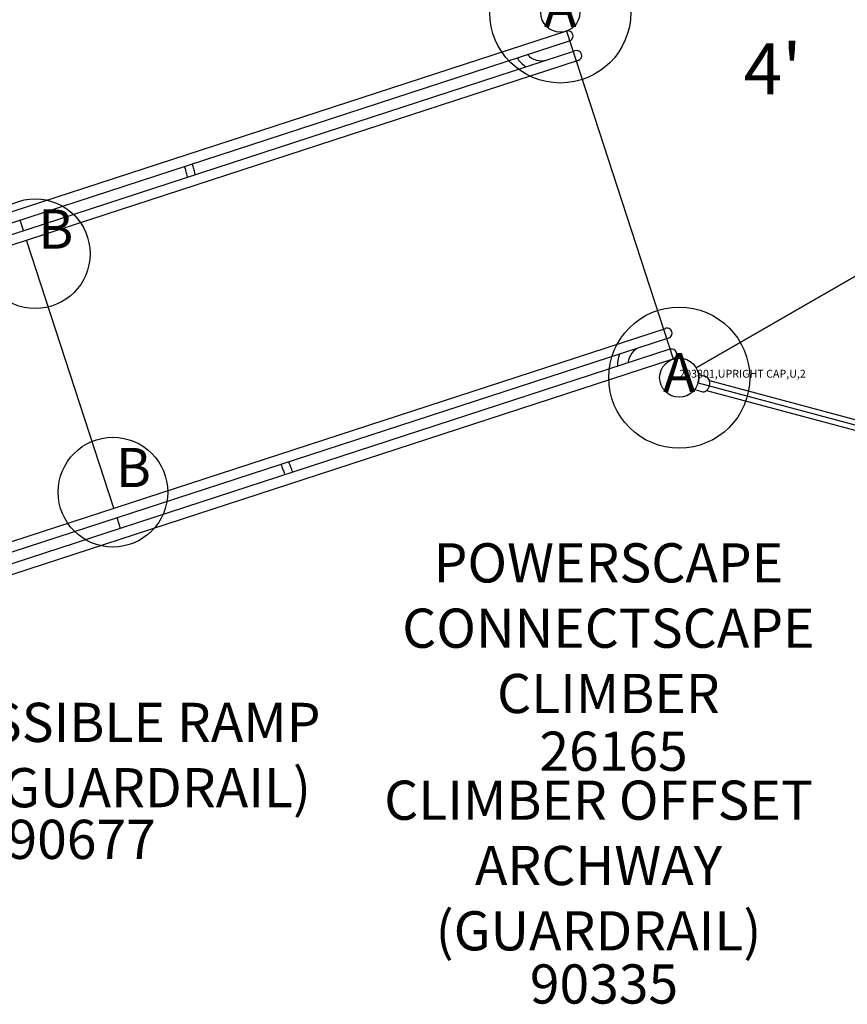
# Model space of a CAD drawing. Extents: x 0 to 1546, y 0 to 1220.
# Drawn here: x 993 to 1099, y 537 to 663 of the extents above; entities that cross this region are included whole.
import ezdxf
from ezdxf.enums import TextEntityAlignment as Align

# ---------------------------------------------------------------- set-up
doc = ezdxf.new("R2010")
doc.units = 0
doc.header["$LTSCALE"] = 12
doc.header["$MEASUREMENT"] = 0
for name, color, linetype in [('27', 4, 'CONTINUOUS'), ('GT-COMPONENT_DESCRIPTIONS', 7, 'CONTINUOUS'), ('GT-COMPONENT_LINEWORK', 7, 'CONTINUOUS'), ('GT-COMPONENT_PART_NUMBERS', 7, 'CONTINUOUS'), ('GT-FOOTING_HOLES', 20, 'CONTINUOUS')]:
    doc.layers.add(name, color=color, linetype=linetype)
doc.styles.add('NORMAL', font='romans.shx')
doc.styles.add('ROMANS', font='ROMANS.SHX')
doc.styles.get("Standard").update_dxf_attribs({"font": 'romans.shx'})

msp = doc.modelspace()

# ---------------------------------------------------------------- linework, layer by layer
at = {"layer": 'GT-COMPONENT_LINEWORK'}
for p, q in [((1062.8, 661.23), (923.03, 615.69)), ((1062.8, 661.23), (1076.43, 619.4)), ((923.44, 614.44), (1063.21, 659.98)), ((923.1, 612.85), (1063.89, 658.73)), ((1064.3, 657.48), (923.5, 611.6)), ((1079.37, 618.27), (1135.05, 650.42)), ((1135.05, 650.42), (1079.37, 618.27)), ((993.5, 635.79), (993.07, 637.13)), ((1005.04, 600.38), (993.91, 634.54)), ((934.64, 577.44), (1075.43, 623.31)), ((1075.84, 622.06), (935.04, 576.19)), ((1076.02, 620.65), (936.25, 575.11)), ((936.66, 573.85), (1076.43, 619.4)), ((1080, 617.3), (1079.68, 617.38)), ((1080.36, 617.2), (1080, 617.3)), ((1080.54, 617.15), (1080.36, 617.2)), ((1079.62, 616.37), (1122.12, 604.98)), ((1081.04, 615.95), (1081.06, 616.02)), ((1081.05, 616.67), (1121.03, 605.95)), ((1079.48, 615.37), (1079.16, 615.46)), ((1079.84, 615.28), (1079.48, 615.37)), ((1079.84, 615.28), (1080.03, 615.24)), ((1080.7, 615.4), (1120.69, 604.68)), ((1005.88, 597.79), (1005.45, 599.13))]:
    msp.add_line(p, q, dxfattribs=at)
for centre in [(1062.02, 663.61), (1062.02, 663.61), (1077.2, 617.02), (1077.2, 617.02)]:
    msp.add_circle(centre, 2.5, dxfattribs=at)
for centre, radius, start, end in [((1063, 660.61), 0.657, 288.0471, 108.0471), ((1064.1, 658.1), 0.657, 288.0471, 108.0471), ((1059.59, 659.79), 3.66, 212.8764, 237.787), ((1059.58, 659.78), 2.33, 221.4998, 287.9918), ((993.69, 637.35), 21.42, 15.2646, 18.0101), ((990.47, 636.35), 25.82, 17.4876, 17.9121), ((992.82, 637.07), 23.37, 15.9383, 17.522), ((1000.59, 639.27), 15.29, 13.8835, 16.0097), ((1003.05, 639.9), 11.73, 13.3932, 15.2419), ((1075.64, 622.69), 0.657, 288.0471, 108.0471), ((1072.97, 618.68), 2.33, 108.1025, 174.5945), ((1076.23, 620.02), 0.657, 288.0471, 108.0471), ((1072.99, 618.67), 3.66, 158.3073, 183.2179), ((1077.2, 617.02), 2.5, 332.5855, 357.4145), ((1078.1, 617.15), 1.59, 8.1254, 8.5179), ((1077.23, 617.02), 2.47, 6.6907, 8.1896), ((1077.2, 617.02), 2.5, 357.4205, 6.6958), ((1080.34, 616.43), 0.75, 19.6647, 74), ((1077.2, 617.02), 2.5, 323.3048, 332.579), ((1080.09, 616.13), 0.958, 319.9242, 327.9663), ((1079.86, 616.27), 1.23, 327.9571, 344.8963), ((1080.04, 616.32), 1.06, 10.3213, 19.6647), ((1079.88, 616.34), 1.22, 345.09, 2.763), ((1080.14, 616.35), 0.959, 2.9006, 10.0542), ((1077.21, 617.01), 2.49, 321.5628, 323.3024), ((1080.21, 615.96), 0.75, 256, 310.3353), ((1080.01, 616.2), 1.06, 310.3353, 319.6787), ((1015.58, 601.43), 11.73, 20.8524, 22.7011), ((1006.52, 597.98), 21.42, 18.0842, 20.8297), ((1013.22, 600.49), 15.29, 20.0846, 22.2108), ((1005.65, 597.69), 23.37, 18.5723, 20.156), ((1003.33, 596.9), 25.82, 18.1822, 18.6067)]:
    msp.add_arc(centre, radius, start, end, dxfattribs=at)
for centre, start_param, end_param in [((1062.27, 660.37), 3.138716, 3.141593), ((1062.27, 660.37), 0, 0.002876), ((1075.49, 619.78), 3.138716, 3.141593), ((1075.49, 619.78), 0, 0.002876)]:
    msp.add_ellipse(centre, major_axis=(0.204, -0.625), ratio=0.082092, start_param=start_param, end_param=end_param, dxfattribs=at)
at = {"layer": 'GT-FOOTING_HOLES', "color": 4}
for centre, radius in [((1062.02, 663.61), 9), ((995.01, 632.83), 7), ((1077.2, 617.02), 9), ((1004.92, 602.41), 7)]:
    msp.add_circle(centre, radius, dxfattribs=at)

# ---------------------------------------------------------------- texts
at = {"layer": '27', "color": 3}
msp.add_text('203801,UPRIGHT CAP,U,2', height=1, dxfattribs=at).set_placement((1077.2, 617.02))
msp.add_text('203801,UPRIGHT CAP,U,2', height=1, dxfattribs=at).set_placement((1077.2, 617.02))
msp.add_text('203801,UPRIGHT CAP,U,2', height=1, dxfattribs=at).set_placement((1077.2, 617.02))
msp.add_text('203801,UPRIGHT CAP,U,2', height=1, dxfattribs=at).set_placement((1077.2, 617.02))
msp.add_text('203801,UPRIGHT CAP,U,2', height=1, dxfattribs=at).set_placement((1077.2, 617.02))
msp.add_text('203801,UPRIGHT CAP,U,2', height=1, dxfattribs=at).set_placement((1077.2, 617.02))
msp.add_text('203801,UPRIGHT CAP,U,2', height=1, dxfattribs=at).set_placement((1077.2, 617.02))
msp.add_text('203801,UPRIGHT CAP,U,2', height=1, dxfattribs=at).set_placement((1077.2, 617.02))
at = {"layer": 'GT-COMPONENT_DESCRIPTIONS', "char_height": 5, "attachment_point": 8}
for s, insert, width, style in [('POWERSCAPE CONNECTSCAPE CLIMBER', (1068.16, 572.66), 67.3287, 'NORMAL'), ('ACCESSIBLE RAMP LINK\\P(GUARDRAIL)', (1001.89, 560.64), 62.5337, 'ROMANS'), ('CLIMBER OFFSET ARCHWAY\\P(GUARDRAIL)', (1066.9, 542.38), 64.1569, 'NORMAL')]:
    msp.add_mtext(s, dxfattribs=dict(at, insert=insert, width=width, style=style))
at = {"layer": 'GT-COMPONENT_LINEWORK', "style": 'NORMAL'}
msp.add_text("4'", height=6.5, dxfattribs=at).set_placement((1089.13, 655.57), align=Align.MIDDLE)
at = {"layer": 'GT-COMPONENT_PART_NUMBERS', "char_height": 5, "attachment_point": 2, "style": 'NORMAL'}
for s, insert, width in [('26165', (1068.82, 571.86), 27.9495), ('90677', (1000.93, 560.61), 26.7824), ('90335', (1067.6, 542.16), 46.5663)]:
    msp.add_mtext(s, dxfattribs=dict(at, insert=insert, width=width))
at = {"layer": 'GT-FOOTING_HOLES', "color": 4, "style": 'NORMAL'}
for s, p in [('A', (1062.02, 663.61)), ('B', (997.63, 635.33)), ('A', (1077.2, 617.02)), ('B', (1007.54, 604.91))]:
    msp.add_text(s, height=5, dxfattribs=at).set_placement(p, align=Align.MIDDLE)

doc.saveas('drawing.dxf')
